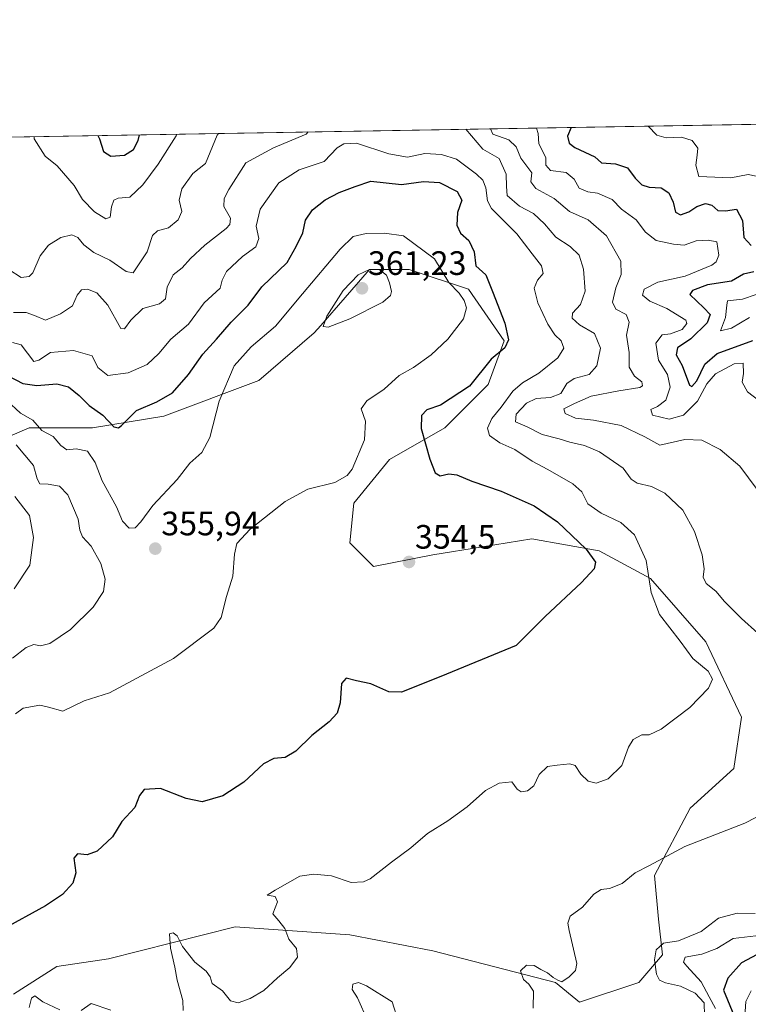
# Model space of a CAD drawing. Units: metres. Extents: x 618817 to 622301, y 4662351 to 4664722.
# Drawn here: x 620232 to 620447, y 4664431 to 4664722 of the extents above; entities that cross this region are included whole.
import ezdxf
from ezdxf.enums import TextEntityAlignment as Align

# ---------------------------------------------------------------- set-up
doc = ezdxf.new("R2010")
doc.units = ezdxf.units.M
doc.header["$MEASUREMENT"] = 0
for name, color, linetype, lineweight in [('Carátula', 7, 'Continuous', 5), ('Comarca CxS', 133, 'Continuous', 0), ('Comunidad Autónoma CxS', 142, 'Continuous', 0), ('Curva de nivel maestra', 36, 'Continuous', 30), ('Curva de nivel normal', 36, 'Continuous', 0), ('Espacio natural protegido CxS', 2, 'Continuous', 0), ('Municipio CxS', 142, 'Continuous', 0), ('Pastizal CxS', 92, 'Continuous', 0), ('Provincia CxS', 1, 'Continuous', 0), ('Punto de cota en terreno', 7, 'Continuous', 0), ('Rótulo de punto de cota en terreno', 19, 'Continuous', 0), ('Suelo desnudo', 252, 'Continuous', 0), ('Suelo desnudo CxS', 43, 'Continuous', 0)]:
    doc.layers.add(name, color=color, linetype=linetype, lineweight=lineweight)
doc.styles.add('Arial', font='txt', dxfattribs={"height": 0.2})

# ---------------------------------------------------------------- blocks, each defined once
blk = doc.blocks.new('*U152')
at = {"layer": 'Suelo desnudo CxS', "color": 43, "linetype": 'Continuous', "lineweight": 0}
for points in [[(620229.88, 4664434.17, 346.79), (620242.76, 4664442.37, 347.68), (620257.98, 4664444.71, 347.56), (620295.44, 4664454.09, 346.13), (620329.4, 4664451.74, 342.75), (620353.99, 4664447.06, 341.53), (620390.29, 4664437.69, 339.5), (620397.31, 4664431.83, 338.54), (620414.87, 4664437.69, 336.35), (620421.9, 4664445.89, 333.33), (620420.73, 4664456.43, 337.78), (620419.56, 4664469.32, 339.44), (620430.1, 4664489.23, 341.28), (620442.98, 4664500.95, 341.7), (620445.32, 4664516.18, 343.23), (620434.78, 4664538.44, 343.37), (620418.39, 4664557.18, 344.63), (620403.17, 4664565.38, 349.2), (620383.26, 4664568.89, 351.7), (620368.63, 4664566.55, 353.27), (620353.99, 4664564.21, 354), (620336.43, 4664560.69, 353.98), (620329.4, 4664567.72, 353.21), (620330.57, 4664579.44, 353.97), (620341.11, 4664592.32, 353.15), (620357.5, 4664601.7, 347.85), (620370.38, 4664614.58, 348.59), (620375.07, 4664627.47, 350.2), (620364.53, 4664642.7, 353.1), (620346.97, 4664648.56, 358.35), (620335.26, 4664648.56, 359.66), (620320.79, 4664632.02, 359.49), (620318.86, 4664629.81, 359.22), (620302.47, 4664615.75, 357.31), (620274.37, 4664605.21, 351.14), (620253.29, 4664601.7, 352.04), (620234.56, 4664601.7, 355.9), (620209.97, 4664591.15, 374.62)], [(619796.29, 4664680.34, 391), (620696.03, 4664695.71, 347.24)]]:
    blk.add_polyline3d(points, dxfattribs=at)
blk = doc.blocks.new('*U158')
at = {"layer": 'Curva de nivel normal', "color": 36, "linetype": 'Continuous', "lineweight": 0}
for points in [[(620371.02, 4664690.16, 335), (620371.68, 4664688.56, 335), (620376.44, 4664686.95, 335), (620378.66, 4664684.87, 335), (620379.99, 4664681.53, 335), (620383.23, 4664677.13, 335), (620382.96, 4664674.48, 335), (620384.45, 4664672.54, 335), (620389.86, 4664669.59, 335), (620394.38, 4664665.76, 335), (620399.88, 4664663.23, 335), (620405.39, 4664658.52, 335), (620409.57, 4664651.06, 335), (620409.71, 4664647.06, 335), (620408.08, 4664643.17, 335), (620407.1, 4664638.86, 335), (620408.07, 4664636.82, 335), (620411.19, 4664635.21, 335), (620412.01, 4664633.02, 335), (620411.3, 4664629.13, 335), (620412.01, 4664624.03, 335), (620412.02, 4664619.7, 335), (620413.58, 4664617.03, 335), (620415.78, 4664615.29, 335), (620415.99, 4664614.12, 335), (620415.24, 4664613.63, 335), (620409.03, 4664612.7, 335), (620400.79, 4664611.09, 335), (620395.92, 4664608.89, 335), (620392.68, 4664607.38, 335), (620393.08, 4664606, 335), (620396.22, 4664604.58, 335), (620401.52, 4664604, 335), (620409.7, 4664602.43, 335), (620416.7, 4664599.04, 335), (620421.16, 4664596.59, 335), (620428.48, 4664598.25, 335), (620433.52, 4664598.08, 335), (620438.98, 4664595.34, 335), (620444.81, 4664590.4, 335), (620452.46, 4664580.08, 335)], [(620449.28, 4664458.03, 335), (620444, 4664458.15, 335), (620438.48, 4664456.73, 335), (620433.34, 4664452.71, 335), (620426.66, 4664449.99, 335), (620422.25, 4664449.3, 335), (620420.01, 4664447.35, 335), (620419.56, 4664444.34, 335), (620420.16, 4664440.12, 335), (620420.98, 4664438.38, 335), (620422.75, 4664437.52, 335), (620427.19, 4664436.53, 335), (620431.61, 4664434.54, 335), (620434.2, 4664431.62, 335), (620434.37, 4664427.89, 335)], [(620228.51, 4664648.53, 335), (620232.18, 4664646.15, 335), (620234.52, 4664646.52, 335), (620235.58, 4664647.56, 335), (620237.78, 4664652.65, 335), (620240.25, 4664655.78, 335), (620243.9, 4664658.05, 335), (620247.2, 4664658.79, 335), (620248.97, 4664658.06, 335), (620250.68, 4664655.87, 335), (620253.68, 4664653.54, 335), (620258.45, 4664651.31, 335), (620263.26, 4664647.97, 335), (620265.31, 4664647.53, 335), (620269.46, 4664653.79, 335), (620270.98, 4664658.61, 335), (620272.46, 4664660.03, 335), (620275.8, 4664660.91, 335), (620278.66, 4664663.23, 335), (620279.66, 4664665.71, 335), (620278.95, 4664669.05, 335), (620279.66, 4664672.38, 335), (620282.95, 4664676.93, 335), (620286.71, 4664679.94, 335), (620290.2, 4664688.3, 335), (620290.54, 4664688.78, 335)]]:
    blk.add_polyline3d(points, dxfattribs=at)
blk = doc.blocks.new('*U160')
at = {"layer": 'Curva de nivel normal', "color": 36, "linetype": 'Continuous', "lineweight": 0}
blk.add_polyline3d([(620230.14, 4664554.13, 365), (620234.69, 4664561.14, 365), (620235.86, 4664569.28, 365), (620234.66, 4664575.75, 365), (620230.32, 4664581.38, 365)], dxfattribs=at)
blk = doc.blocks.new('*U170')
at = {"layer": 'Curva de nivel normal', "color": 36, "linetype": 'Continuous', "lineweight": 0}
for points in [[(620384.61, 4664690.39, 330), (620385.09, 4664688.78, 330), (620385.28, 4664685.75, 330), (620387.44, 4664681.66, 330), (620387.4, 4664679.38, 330), (620388.8, 4664677.89, 330), (620393.44, 4664677.25, 330), (620395.79, 4664675.24, 330), (620397.23, 4664672.66, 330), (620399.81, 4664671.58, 330), (620402.71, 4664671.16, 330), (620407.03, 4664669.25, 330), (620409.78, 4664666.43, 330), (620414.17, 4664663.22, 330), (620416.92, 4664659.62, 330), (620420.04, 4664657.11, 330), (620425.18, 4664656.08, 330), (620428.28, 4664655.76, 330), (620431.88, 4664657.08, 330), (620435.42, 4664657.21, 330), (620437.94, 4664656.7, 330), (620438.62, 4664652.84, 330), (620437.83, 4664650.79, 330), (620436.54, 4664649.82, 330), (620428.66, 4664646.55, 330), (620420.53, 4664644.82, 330), (620416.5, 4664642.73, 330), (620415.99, 4664640.95, 330), (620418.18, 4664639.15, 330), (620423.16, 4664637, 330), (620428.79, 4664633.59, 330), (620429.15, 4664632.54, 330), (620427.71, 4664630.86, 330), (620424.28, 4664629.51, 330), (620421.86, 4664629.2, 330), (620419.96, 4664626.76, 330), (620420.71, 4664621.71, 330), (620423.4, 4664617.47, 330), (620424.16, 4664613.74, 330), (620422.86, 4664609.88, 330), (620420.47, 4664608.01, 330), (620418.48, 4664607.12, 330), (620418.94, 4664605.46, 330), (620423.91, 4664604.29, 330), (620428.14, 4664605.46, 330), (620432.28, 4664609.63, 330), (620435.01, 4664614.71, 330), (620437.62, 4664617.7, 330), (620443.11, 4664620.68, 330), (620445.8, 4664620.87, 330), (620445.89, 4664617.8, 330), (620445.52, 4664615.21, 330), (620447.1, 4664612.33, 330), (620450.79, 4664609.51, 330)], [(620449.53, 4664451.44, 330), (620442.81, 4664450.66, 330), (620438.01, 4664447.71, 330), (620433.53, 4664446.06, 330), (620428.58, 4664445.12, 330), (620428.11, 4664443.72, 330), (620429.14, 4664442.5, 330), (620433.33, 4664437.89, 330), (620435.68, 4664433.39, 330), (620437.6, 4664430, 330)], [(620236.03, 4664687.85, 330), (620236.03, 4664687.22, 330), (620239.25, 4664682.08, 330), (620242.81, 4664679.19, 330), (620247.9, 4664673.43, 330), (620250.3, 4664669.27, 330), (620253.87, 4664665.62, 330), (620257.25, 4664663.56, 330), (620258.5, 4664664.01, 330), (620258.92, 4664667.05, 330), (620259.59, 4664669.11, 330), (620260.91, 4664669.65, 330), (620264.32, 4664669.95, 330), (620268.14, 4664673.57, 330), (620272.74, 4664679.7, 330), (620277.99, 4664688.05, 330), (620278.19, 4664688.57, 330)]]:
    blk.add_polyline3d(points, dxfattribs=at)
blk = doc.blocks.new('*U171')
at = {"layer": 'Curva de nivel normal', "color": 36, "linetype": 'Continuous', "lineweight": 0}
blk.add_polyline3d([(620227.96, 4664609.79, 355), (620231.96, 4664606.09, 355), (620235.63, 4664604.03, 355), (620238.29, 4664600.94, 355), (620241.63, 4664599.15, 355), (620243.88, 4664596.47, 355), (620245.67, 4664595.21, 355), (620248.4, 4664595.48, 355), (620251.77, 4664594.85, 355), (620254.08, 4664591.5, 355), (620256.16, 4664586.05, 355), (620260.33, 4664578.38, 355), (620262.2, 4664574.12, 355), (620264.11, 4664572.05, 355), (620265.9, 4664572.16, 355), (620267.59, 4664573.9, 355), (620271.12, 4664578.73, 355), (620278.28, 4664586.47, 355), (620282.11, 4664591.24, 355), (620285.6, 4664594.44, 355), (620288.02, 4664598.88, 355), (620290.77, 4664609.6, 355), (620295.19, 4664620.11, 355), (620300.17, 4664625.71, 355), (620307.41, 4664631.8, 355), (620315.41, 4664641.41, 355), (620326.57, 4664654.62, 355), (620330.44, 4664658.34, 355), (620334.29, 4664659.2, 355), (620339.63, 4664659.3, 355), (620345.32, 4664658.51, 355), (620354.46, 4664651.68, 355), (620358.66, 4664644.75, 355), (620361.72, 4664641.58, 355), (620363.26, 4664639.41, 355), (620363.9, 4664637.27, 355), (620363, 4664633.95, 355), (620358.37, 4664627.94, 355), (620353.46, 4664623.34, 355), (620348.24, 4664619.61, 355), (620343.96, 4664617.24, 355), (620339.56, 4664613.19, 355), (620334.41, 4664609.7, 355), (620332.81, 4664607.3, 355), (620334, 4664603.65, 355), (620333.79, 4664598.22, 355), (620330.07, 4664589.53, 355), (620328.62, 4664587.62, 355), (620324.96, 4664585.56, 355), (620316.95, 4664583.62, 355), (620310.25, 4664579.94, 355), (620299.91, 4664571.71, 355), (620296.02, 4664567.54, 355), (620295.27, 4664564.38, 355), (620294.84, 4664557.84, 355), (620292.93, 4664551.8, 355), (620291.32, 4664545.64, 355), (620289.18, 4664542.44, 355), (620277.22, 4664533.52, 355), (620258.29, 4664523.31, 355), (620250.79, 4664521.01, 355), (620244.46, 4664517.88, 355), (620240.3, 4664519.13, 355), (620237.7, 4664519.68, 355), (620232.72, 4664518.82, 355), (620230.47, 4664517.12, 355)], dxfattribs=at)
blk = doc.blocks.new('*U175')
at = {"layer": 'Curva de nivel normal', "color": 36, "linetype": 'Continuous', "lineweight": 0}
for points in [[(620229.63, 4664626.92, 345), (620232.22, 4664626.28, 345), (620235.91, 4664621.36, 345), (620237.36, 4664621.78, 345), (620240.83, 4664623.97, 345), (620247.64, 4664624.65, 345), (620253.13, 4664623.06, 345), (620254.88, 4664619.58, 345), (620257.8, 4664617.18, 345), (620263.81, 4664617.97, 345), (620269.45, 4664620.43, 345), (620272.93, 4664623.67, 345), (620276.45, 4664627.94, 345), (620281.63, 4664632.42, 345), (620286.34, 4664638.67, 345), (620291.06, 4664643.02, 345), (620291.68, 4664645.38, 345), (620292.88, 4664647.98, 345), (620297.68, 4664652.36, 345), (620301.62, 4664655.29, 345), (620302.44, 4664657.71, 345), (620301.73, 4664661.38, 345), (620302.84, 4664666.38, 345), (620308.36, 4664674.24, 345), (620314.38, 4664678.04, 345), (620321.81, 4664680.54, 345), (620325.63, 4664684.54, 345), (620327.62, 4664685.76, 345), (620331.34, 4664685.95, 345), (620340.99, 4664682.76, 345), (620346.46, 4664681.82, 345), (620351.56, 4664682.86, 345), (620356.54, 4664682.62, 345), (620360.95, 4664681.2, 345), (620366.87, 4664676.77, 345), (620368.71, 4664674.99, 345), (620369.62, 4664672.72, 345), (620370.12, 4664668.9, 345), (620371.28, 4664666.6, 345), (620378.78, 4664659.12, 345), (620383.34, 4664653.23, 345), (620386.1, 4664649.62, 345), (620386.57, 4664647.38, 345), (620384.89, 4664645.38, 345), (620383.98, 4664643.05, 345), (620385.07, 4664638.71, 345), (620387.94, 4664632.35, 345), (620390.05, 4664629.28, 345), (620391.96, 4664627.5, 345), (620392.72, 4664625.34, 345), (620390.98, 4664622.41, 345), (620385.33, 4664617.9, 345), (620380.47, 4664615.05, 345), (620377.63, 4664612.53, 345), (620374.16, 4664607.88, 345), (620371.4, 4664604.5, 345), (620370.12, 4664601.62, 345), (620370.72, 4664599.49, 345), (620373.79, 4664597.3, 345), (620378.21, 4664595.34, 345), (620383.31, 4664591.83, 345), (620387.95, 4664589.37, 345), (620395.38, 4664585.12, 345), (620398.07, 4664582.78, 345), (620399.82, 4664579.23, 345), (620403.72, 4664576.47, 345), (620409.6, 4664573.68, 345), (620413.64, 4664570.07, 345), (620417.06, 4664562.5, 345), (620418.54, 4664552.99, 345), (620421.01, 4664546.52, 345), (620427.17, 4664538.62, 345), (620430.84, 4664533.53, 345), (620435.43, 4664529.74, 345), (620436.74, 4664527.38, 345), (620435.53, 4664524.71, 345), (620429.96, 4664519.05, 345), (620421.5, 4664512.6, 345), (620417.97, 4664510.92, 345), (620415.76, 4664510.93, 345), (620413.19, 4664509.51, 345), (620411.84, 4664507.23, 345), (620409.87, 4664501.84, 345), (620405.87, 4664497.87, 345), (620402.25, 4664496.6, 345), (620399.9, 4664497.18, 345), (620397.74, 4664499.24, 345), (620396.1, 4664501.84, 345), (620394.48, 4664502.39, 345), (620390.7, 4664501.91, 345), (620387.88, 4664501.6, 345), (620385.45, 4664499.17, 345), (620383.83, 4664495.86, 345), (620381.96, 4664494.4, 345), (620380.13, 4664494.04, 345), (620378.96, 4664494.86, 345), (620377.36, 4664497.02, 345), (620373.55, 4664496.64, 345), (620369.52, 4664494.41, 345), (620364.08, 4664489.66, 345), (620358.45, 4664485.48, 345), (620352.37, 4664481.76, 345), (620347.45, 4664477.53, 345), (620341.78, 4664473.26, 345), (620335.41, 4664468.3, 345), (620333.48, 4664467.4, 345), (620329.82, 4664467.23, 345), (620323.98, 4664469.23, 345), (620318.73, 4664469.7, 345), (620314.65, 4664469.08, 345), (620307.29, 4664464.99, 345), (620304.94, 4664463.52, 345), (620307.32, 4664463.09, 345), (620308.01, 4664461.51, 345), (620306.58, 4664457.95, 345), (620308.42, 4664455.91, 345), (620310.2, 4664453.64, 345), (620311.38, 4664450.47, 345), (620313.65, 4664447.68, 345), (620313.92, 4664445.18, 345), (620311.69, 4664442.11, 345), (620307.96, 4664439.08, 345), (620303.96, 4664435.33, 345), (620299.96, 4664432.93, 345), (620296.33, 4664431.66, 345), (620294.12, 4664432.21, 345), (620291.74, 4664435.17, 345), (620288.66, 4664437.37, 345), (620288.08, 4664439.29, 345), (620286.94, 4664440.98, 345), (620283.54, 4664443.64, 345), (620279.91, 4664448.34, 345), (620278.36, 4664451.45, 345), (620277.16, 4664452.4, 345), (620276.04, 4664452.09, 345), (620276.36, 4664447.79, 345), (620277.59, 4664442.19, 345), (620278.29, 4664438.32, 345), (620279.96, 4664432.36, 345), (620280.14, 4664429.39, 345)], [(620258.68, 4664429.48, 345), (620252.92, 4664431.43, 345), (620249.92, 4664429.35, 345)], [(620243.59, 4664429.61, 345), (620238.63, 4664431.94, 345), (620236.17, 4664433.71, 345), (620235.25, 4664432.99, 345), (620234.5, 4664430.22, 345)]]:
    blk.add_polyline3d(points, dxfattribs=at)
blk = doc.blocks.new('*U185')
at = {"layer": 'Curva de nivel normal', "color": 36, "linetype": 'Continuous', "lineweight": 0}
blk.add_polyline3d([(620229.63, 4664533.57, 360), (620233.63, 4664536.75, 360), (620235.96, 4664537.63, 360), (620237.94, 4664537.21, 360), (620240.65, 4664537.92, 360), (620246.73, 4664542.03, 360), (620253.46, 4664548.71, 360), (620256.52, 4664553.27, 360), (620257.02, 4664556.95, 360), (620255.71, 4664561.6, 360), (620252.87, 4664566.74, 360), (620250.33, 4664569.5, 360), (620249.52, 4664571.41, 360), (620249.04, 4664574.71, 360), (620245.95, 4664581.92, 360), (620243.53, 4664584.5, 360), (620240.13, 4664585.08, 360), (620237.7, 4664585.12, 360), (620236.88, 4664586.63, 360), (620235.82, 4664590.57, 360), (620230.69, 4664596.68, 360)], dxfattribs=at)
blk = doc.blocks.new('*U186')
at = {"layer": 'Curva de nivel normal', "color": 36, "linetype": 'Continuous', "lineweight": 0}
for points in [[(620363.71, 4664690.03, 340), (620368.79, 4664684.19, 340), (620373.58, 4664681.42, 340), (620375.64, 4664676.8, 340), (620375.72, 4664673.1, 340), (620376, 4664670.42, 340), (620379.59, 4664667.34, 340), (620383.73, 4664665.12, 340), (620386.97, 4664662.11, 340), (620390.31, 4664658.14, 340), (620394.6, 4664655.38, 340), (620397.29, 4664652.77, 340), (620398.53, 4664648.64, 340), (620399.03, 4664642.18, 340), (620397.67, 4664638.23, 340), (620395.32, 4664635.67, 340), (620395.2, 4664634.16, 340), (620397.4, 4664632.15, 340), (620401.84, 4664629.59, 340), (620403.6, 4664625.27, 340), (620402.5, 4664620.08, 340), (620400.23, 4664617.54, 340), (620395.74, 4664616.36, 340), (620393.64, 4664614.86, 340), (620391.8, 4664611.86, 340), (620388.79, 4664610.73, 340), (620384.52, 4664610.44, 340), (620381.72, 4664609.02, 340), (620378.59, 4664605.74, 340), (620378.47, 4664603.53, 340), (620381.92, 4664601.99, 340), (620386.29, 4664599.73, 340), (620391.3, 4664598.52, 340), (620394.54, 4664597.5, 340), (620398.83, 4664596.53, 340), (620403.3, 4664594.58, 340), (620410.26, 4664589.84, 340), (620412.68, 4664586.53, 340), (620414.41, 4664585.36, 340), (620418.65, 4664584.42, 340), (620422.56, 4664582.42, 340), (620427.89, 4664577.34, 340), (620431.42, 4664571.05, 340), (620433.62, 4664564.12, 340), (620434.21, 4664560.01, 340), (620433.93, 4664557.52, 340), (620434.84, 4664555.64, 340), (620437.68, 4664553.44, 340), (620440.3, 4664550.39, 340), (620445.28, 4664545.34, 340), (620450.16, 4664540.97, 340)], [(620449.48, 4664486.49, 340), (620446.27, 4664484.76, 340), (620428.49, 4664477.92, 340), (620418.1, 4664472.31, 340), (620413.82, 4664470.06, 340), (620409.96, 4664466.96, 340), (620406.25, 4664465.42, 340), (620403.77, 4664465.19, 340), (620401.64, 4664463.76, 340), (620398.21, 4664459.9, 340), (620394.6, 4664457.3, 340), (620393.89, 4664455.17, 340), (620394.29, 4664453.04, 340), (620396.54, 4664443.24, 340), (620396.22, 4664441.24, 340), (620394.29, 4664439.37, 340), (620392.15, 4664437.88, 340), (620390.97, 4664438.39, 340), (620389.52, 4664439.17, 340), (620387.88, 4664440.52, 340), (620385.93, 4664441.52, 340), (620383.9, 4664442.74, 340), (620381.64, 4664442.8, 340), (620379.86, 4664441.14, 340), (620380.77, 4664438.59, 340), (620382.38, 4664437.19, 340), (620383.76, 4664435.07, 340), (620383.69, 4664430.09, 340)], [(620343.85, 4664426.03, 340), (620341.96, 4664431.98, 340), (620334.34, 4664436.69, 340), (620331.94, 4664437.69, 340), (620330.29, 4664437.14, 340), (620330.11, 4664435.57, 340), (620331.69, 4664433.11, 340), (620334.74, 4664426.24, 340)], [(620229.9, 4664635.8, 340), (620233.63, 4664635.83, 340), (620236.16, 4664634.96, 340), (620239.42, 4664633.55, 340), (620243.82, 4664635.47, 340), (620247.4, 4664637.77, 340), (620248.7, 4664640.94, 340), (620249.99, 4664642.53, 340), (620251.76, 4664642.74, 340), (620254.54, 4664641.68, 340), (620257.86, 4664637.97, 340), (620261.66, 4664631.13, 340), (620262.7, 4664631.01, 340), (620264.57, 4664633.53, 340), (620268.19, 4664636.98, 340), (620273.09, 4664638.44, 340), (620274.84, 4664639.9, 340), (620275.33, 4664643.38, 340), (620277.12, 4664646.94, 340), (620279.79, 4664649.02, 340), (620282.26, 4664651.82, 340), (620286.52, 4664655.77, 340), (620292.78, 4664660.71, 340), (620293.88, 4664661.86, 340), (620294.12, 4664663.71, 340), (620292.14, 4664667.21, 340), (620292.24, 4664669.54, 340), (620293.62, 4664672.27, 340), (620298.63, 4664680.14, 340), (620306.82, 4664684.55, 340), (620316.47, 4664688.55, 340), (620317.12, 4664689.24, 340)]]:
    blk.add_polyline3d(points, dxfattribs=at)
blk = doc.blocks.new('*U187')
at = {"layer": 'Curva de nivel normal', "color": 36, "linetype": 'Continuous', "lineweight": 0}
for points in [[(620449.62, 4664641.18, 320), (620445.62, 4664639.8, 320), (620441.15, 4664639.26, 320), (620440.92, 4664638.02, 320), (620440.56, 4664634.33, 320), (620439.11, 4664630.42, 320), (620442.28, 4664631.19, 320), (620447.62, 4664634.41, 320)], [(620448.13, 4664435.21, 320), (620446.61, 4664432.02, 320), (620446.28, 4664427.59, 320)], [(620417.64, 4664690.95, 320), (620420.21, 4664688.32, 320), (620422.96, 4664687.53, 320), (620427.53, 4664687.68, 320), (620430.64, 4664686.76, 320), (620432.39, 4664684.41, 320), (620432.2, 4664682.42, 320), (620431.82, 4664679.41, 320), (620432.67, 4664676.08, 320), (620442.11, 4664675.69, 320), (620447.28, 4664676.67, 320), (620449.67, 4664676.15, 320)]]:
    blk.add_polyline3d(points, dxfattribs=at)
blk = doc.blocks.new('*U193')
at = {"layer": 'Curva de nivel maestra', "color": 36, "linetype": 'Continuous', "lineweight": 30}
blk.add_polyline3d([(620228.32, 4664617.08, 350), (620232.7, 4664614.88, 350), (620236.76, 4664614.21, 350), (620242.73, 4664614.72, 350), (620246.18, 4664613.89, 350), (620249.38, 4664611.32, 350), (620252.32, 4664608.33, 350), (620256.29, 4664605.51, 350), (620259.54, 4664602.07, 350), (620260.95, 4664601.68, 350), (620261.81, 4664602.4, 350), (620266.32, 4664606.84, 350), (620272.34, 4664609.41, 350), (620276.92, 4664612.05, 350), (620281.64, 4664617.49, 350), (620285.93, 4664623.52, 350), (620289.96, 4664627.94, 350), (620294.29, 4664632.97, 350), (620299.29, 4664637.97, 350), (620303.39, 4664643.45, 350), (620310.88, 4664650.62, 350), (620313.57, 4664655.38, 350), (620315.5, 4664659.38, 350), (620316.29, 4664663.17, 350), (620318.33, 4664666.2, 350), (620322.1, 4664669.17, 350), (620326.25, 4664671.3, 350), (620331.01, 4664673.1, 350), (620335.63, 4664674.72, 350), (620344.66, 4664673.74, 350), (620351.2, 4664674.62, 350), (620355.89, 4664674.29, 350), (620361.12, 4664671.62, 350), (620362.55, 4664669.05, 350), (620361.24, 4664665.38, 350), (620361.08, 4664661.69, 350), (620362.17, 4664659.28, 350), (620364.64, 4664657.14, 350), (620366.21, 4664653.81, 350), (620366.64, 4664649.67, 350), (620369.61, 4664647.01, 350), (620371.6, 4664642.05, 350), (620375.27, 4664632.71, 350), (620376.37, 4664627.71, 350), (620375.28, 4664625.38, 350), (620371.26, 4664622.05, 350), (620364.85, 4664614.05, 350), (620356.21, 4664608.39, 350), (620352.2, 4664607.08, 350), (620350.59, 4664605.36, 350), (620350.5, 4664601.5, 350), (620353.04, 4664592.46, 350), (620354.65, 4664588.41, 350), (620356.15, 4664587.57, 350), (620358.74, 4664588.16, 350), (620361.1, 4664587.86, 350), (620365.55, 4664585.97, 350), (620374.22, 4664582.97, 350), (620383.91, 4664578.66, 350), (620390.8, 4664573.89, 350), (620399.37, 4664565.79, 350), (620402.08, 4664561.96, 350), (620401.7, 4664560.01, 350), (620397.96, 4664556.02, 350), (620387.19, 4664545.92, 350), (620378.61, 4664537.38, 350), (620356.37, 4664528.16, 350), (620344.67, 4664523.53, 350), (620340.92, 4664523.67, 350), (620335.62, 4664526.04, 350), (620331.38, 4664526.9, 350), (620328.32, 4664527.66, 350), (620326.94, 4664526.14, 350), (620326.51, 4664520.38, 350), (620325.68, 4664517.34, 350), (620323.28, 4664514.8, 350), (620318.14, 4664510.69, 350), (620313.45, 4664506.06, 350), (620310.28, 4664504.18, 350), (620306.94, 4664503.92, 350), (620303.84, 4664502.32, 350), (620298.07, 4664496.88, 350), (620291.83, 4664492.89, 350), (620285.77, 4664491.07, 350), (620280.94, 4664492.08, 350), (620273.39, 4664495.06, 350), (620268.6, 4664494.73, 350), (620267.19, 4664492.94, 350), (620265.84, 4664489.38, 350), (620261.97, 4664485.29, 350), (620259.18, 4664480.72, 350), (620254.61, 4664476.48, 350), (620251.65, 4664475.46, 350), (620248.84, 4664475.7, 350), (620247.78, 4664474.47, 350), (620248.35, 4664470.06, 350), (620247.45, 4664467.06, 350), (620244.37, 4664463.72, 350), (620239.39, 4664460.35, 350), (620226.42, 4664453.23, 350)], dxfattribs=at)
blk = doc.blocks.new('*U196')
at = {"layer": 'Curva de nivel maestra', "color": 36, "linetype": 'Continuous', "lineweight": 30}
for points in [[(620394.92, 4664690.56, 325), (620393.84, 4664687.99, 325), (620394.25, 4664685.96, 325), (620395.95, 4664684.62, 325), (620401.85, 4664681.9, 325), (620403.88, 4664680.09, 325), (620408.03, 4664679.78, 325), (620411.6, 4664678.68, 325), (620413.82, 4664675.57, 325), (620415.83, 4664673.56, 325), (620417.92, 4664672.95, 325), (620421.52, 4664672.76, 325), (620423.81, 4664671.19, 325), (620425.02, 4664668.45, 325), (620425.79, 4664665.55, 325), (620427.28, 4664664.73, 325), (620429.75, 4664665.57, 325), (620432.1, 4664667.24, 325), (620434.68, 4664668.12, 325), (620436.46, 4664667.56, 325), (620438.28, 4664666.04, 325), (620440.56, 4664665.96, 325), (620443.77, 4664666.44, 325), (620445.62, 4664663.09, 325), (620446.02, 4664658.06, 325), (620448.14, 4664655.65, 325)], [(620448.95, 4664647.87, 325), (620445.83, 4664647.14, 325), (620442.35, 4664645.13, 325), (620435.21, 4664644.06, 325), (620430.77, 4664642.35, 325), (620430.02, 4664641.14, 325), (620434.13, 4664637.27, 325), (620436.04, 4664635.29, 325), (620435.1, 4664632.81, 325), (620430.25, 4664628.06, 325), (620426.32, 4664625.38, 325), (620425.98, 4664623.35, 325), (620427.77, 4664620.12, 325), (620429.92, 4664614.39, 325), (620430.61, 4664613.92, 325), (620432.08, 4664615.62, 325), (620434.45, 4664620.57, 325), (620438.08, 4664623.74, 325), (620448.68, 4664627.6, 325)], [(620449.95, 4664445.94, 325), (620445.3, 4664443.49, 325), (620441.23, 4664438.94, 325), (620439.98, 4664435.39, 325), (620443.01, 4664427.97, 325)], [(620254.87, 4664688.17, 325), (620255.34, 4664687.18, 325), (620256.52, 4664683.47, 325), (620258.67, 4664682.05, 325), (620262.74, 4664682.35, 325), (620265.36, 4664684.05, 325), (620266.78, 4664686.69, 325), (620267.17, 4664688.38, 325)]]:
    blk.add_polyline3d(points, dxfattribs=at)
blk = doc.blocks.new('5PATER')
at = {"layer": 'Carátula', "linetype": 'Continuous', "lineweight": 5}
h = blk.add_hatch(color=250, dxfattribs=at)
edge = h.paths.add_edge_path()
edge.add_ellipse((0, 0.01), major_axis=(-1.33, -1.34), ratio=0.999422, start_angle=0, end_angle=360)

msp = doc.modelspace()

# ---------------------------------------------------------------- linework, layer by layer
at = {"layer": 'Comarca CxS', "color": 133, "linetype": 'Continuous', "lineweight": 0}
msp.add_polyline3d([(622301.34, 4662409.36, 372.27), (618856.12, 4662350.51, 352.33), (618817.21, 4664663.61, 319.42), (622261.29, 4664722.45, 424.42), (622301.34, 4662409.36, 372.27)], close=True, dxfattribs=at)
at = {"layer": 'Comunidad Autónoma CxS', "color": 142, "linetype": 'Continuous', "lineweight": 0}
msp.add_polyline3d([(622301.34, 4662409.36, 372.27), (618856.12, 4662350.51, 352.33), (618817.21, 4664663.61, 319.42), (622261.29, 4664722.45, 424.42), (622301.34, 4662409.36, 372.27)], close=True, dxfattribs=at)
at = {"layer": 'Curva de nivel normal', "color": 36, "linetype": 'Continuous', "lineweight": 0}
msp.add_polyline3d([(620322.95, 4664631.48, 360), (620329.41, 4664633.99, 360), (620339.16, 4664638.88, 360), (620341.41, 4664640.82, 360), (620341.73, 4664642.01, 360), (620341.15, 4664644.57, 360), (620340.21, 4664646.93, 360), (620338.12, 4664648.54, 360), (620335.25, 4664648.58, 360), (620331.84, 4664646.95, 360), (620327.45, 4664642.38, 360), (620322.63, 4664634.71, 360), (620321.55, 4664631.66, 360), (620322.95, 4664631.48, 360)], dxfattribs=at)
at = {"layer": 'Espacio natural protegido CxS', "color": 2, "linetype": 'Continuous', "lineweight": 0}
msp.add_polyline3d([(622301.34, 4662409.36, 372.27), (618856.12, 4662350.51, 352.33), (618817.21, 4664663.61, 319.42), (622261.29, 4664722.45, 424.42), (622301.34, 4662409.36, 372.27)], close=True, dxfattribs=at)
msp.add_polyline3d([(618817.21, 4664663.61, 319.42), (622261.29, 4664722.45, 424.42)], dxfattribs=at)
at = {"layer": 'Municipio CxS', "color": 142, "linetype": 'Continuous', "lineweight": 0}
msp.add_polyline3d([(618817.21, 4664663.61, 319.42), (622261.29, 4664722.45, 424.42)], dxfattribs=at)
at = {"layer": 'Pastizal CxS', "color": 92, "linetype": 'Continuous', "lineweight": 0}
for points in [[(620209.97, 4664591.15, 374.62), (620234.56, 4664601.7, 355.9), (620253.29, 4664601.7, 352.04), (620274.37, 4664605.21, 351.14), (620302.47, 4664615.75, 357.31), (620318.86, 4664629.81, 359.22), (620320.79, 4664632.02, 359.49), (620335.26, 4664648.56, 359.66), (620346.97, 4664648.56, 358.35), (620364.53, 4664642.7, 353.1), (620375.07, 4664627.47, 350.2), (620370.38, 4664614.58, 348.59), (620357.5, 4664601.7, 347.85), (620341.11, 4664592.32, 353.15), (620330.57, 4664579.44, 353.97), (620329.4, 4664567.72, 353.21), (620336.43, 4664560.69, 353.98), (620353.99, 4664564.21, 354), (620368.63, 4664566.55, 353.27), (620383.26, 4664568.89, 351.7), (620403.17, 4664565.38, 349.2), (620418.39, 4664557.18, 344.63), (620434.78, 4664538.44, 343.37), (620445.32, 4664516.18, 343.23), (620442.98, 4664500.95, 341.7), (620430.1, 4664489.23, 341.28), (620419.56, 4664469.32, 339.44), (620420.73, 4664456.43, 337.78), (620421.9, 4664445.89, 333.33), (620414.87, 4664437.69, 336.35), (620397.31, 4664431.83, 338.54), (620390.29, 4664437.69, 339.5), (620353.99, 4664447.06, 341.53), (620329.4, 4664451.74, 342.75), (620295.44, 4664454.09, 346.13), (620257.98, 4664444.71, 347.56), (620242.76, 4664442.37, 347.68), (620229.88, 4664434.17, 346.79)], [(620229.88, 4664434.17, 346.79), (620242.75, 4664442.37, 347.67), (620257.98, 4664444.71, 347.56), (620295.44, 4664454.09, 346.13), (620329.4, 4664451.74, 342.75), (620353.99, 4664447.06, 341.53), (620390.29, 4664437.69, 339.5), (620397.31, 4664431.83, 338.54), (620414.87, 4664437.69, 336.35), (620421.9, 4664445.89, 333.33), (620420.73, 4664456.43, 337.78), (620419.56, 4664469.32, 339.44), (620430.1, 4664489.23, 341.28), (620442.98, 4664500.95, 341.7), (620445.32, 4664516.18, 343.23), (620434.78, 4664538.44, 343.37), (620418.39, 4664557.18, 344.63), (620403.17, 4664565.38, 349.2), (620383.26, 4664568.89, 351.7), (620368.63, 4664566.55, 353.27), (620353.99, 4664564.21, 354), (620336.43, 4664560.69, 353.98), (620329.4, 4664567.72, 353.21), (620330.57, 4664579.44, 353.97), (620341.11, 4664592.32, 353.15), (620357.5, 4664601.7, 347.85), (620370.38, 4664614.58, 348.59), (620375.07, 4664627.47, 350.2), (620364.53, 4664642.7, 353.1), (620346.96, 4664648.56, 358.35), (620335.26, 4664648.56, 359.66), (620320.79, 4664632.02, 359.49), (620318.86, 4664629.81, 359.22), (620302.47, 4664615.75, 357.31), (620274.37, 4664605.21, 351.14), (620253.29, 4664601.7, 352.04), (620234.56, 4664601.7, 355.9), (620209.97, 4664591.15, 374.62)]]:
    msp.add_polyline3d(points, dxfattribs=at)
at = {"layer": 'Provincia CxS', "color": 1, "linetype": 'Continuous', "lineweight": 0}
msp.add_polyline3d([(622301.34, 4662409.36, 372.27), (618856.12, 4662350.51, 352.33), (618817.21, 4664663.61, 319.42), (622261.29, 4664722.45, 424.42), (622301.34, 4662409.36, 372.27)], close=True, dxfattribs=at)
at = {"layer": 'Suelo desnudo', "color": 252, "linetype": 'Continuous', "lineweight": 0}
for points in [[(619796.29, 4664680.34, 391), (619946.48, 4664682.9, 313.74), (620508.3, 4664692.5, 308.38), (620597.69, 4664694.03, 313.51), (620696.03, 4664695.71, 347.24)], [(620229.88, 4664434.17, 346.79), (620242.75, 4664442.37, 347.67), (620257.98, 4664444.71, 347.56), (620295.44, 4664454.09, 346.13), (620329.4, 4664451.74, 342.75), (620353.99, 4664447.06, 341.53), (620390.29, 4664437.69, 339.5), (620397.31, 4664431.83, 338.54), (620414.87, 4664437.69, 336.35), (620421.9, 4664445.89, 333.33), (620420.73, 4664456.43, 337.78), (620419.56, 4664469.32, 339.44), (620430.1, 4664489.23, 341.28), (620442.98, 4664500.95, 341.7), (620445.32, 4664516.18, 343.23), (620434.78, 4664538.44, 343.37), (620418.39, 4664557.18, 344.63), (620403.17, 4664565.38, 349.2), (620383.26, 4664568.89, 351.7), (620368.63, 4664566.55, 353.27), (620353.99, 4664564.21, 354), (620336.43, 4664560.69, 353.98), (620329.4, 4664567.72, 353.21), (620330.57, 4664579.44, 353.97), (620341.11, 4664592.32, 353.15), (620357.5, 4664601.7, 347.85), (620370.38, 4664614.58, 348.59), (620375.07, 4664627.47, 350.2), (620364.53, 4664642.7, 353.1), (620346.96, 4664648.56, 358.35), (620335.26, 4664648.56, 359.66), (620320.79, 4664632.02, 359.49), (620318.86, 4664629.81, 359.22), (620302.47, 4664615.75, 357.31), (620274.37, 4664605.21, 351.14), (620253.29, 4664601.7, 352.04), (620234.56, 4664601.7, 355.9), (620209.97, 4664591.15, 374.62)]]:
    msp.add_polyline3d(points, dxfattribs=at)

# ---------------------------------------------------------------- block references
at = {"layer": 'Curva de nivel maestra', "color": 36, "linetype": 'Continuous', "lineweight": 30}
for name in ['*U193', '*U196']:
    msp.add_blockref(name, (0, 0), dxfattribs=at)
at = {"layer": 'Curva de nivel normal', "color": 36, "linetype": 'Continuous', "lineweight": 0}
for name in ['*U171', '*U185', '*U186', '*U175', '*U187', '*U170', '*U158', '*U160']:
    msp.add_blockref(name, (0, 0), dxfattribs=at)
at = {"layer": 'Punto de cota en terreno', "linetype": 'Continuous', "lineweight": 0}
for p in [(620333, 4664643, 361.23), (620271.85, 4664565.99, 355.94), (620346.91, 4664562.04, 354.5)]:
    msp.add_blockref('5PATER', p, dxfattribs=at)
at = {"layer": 'Suelo desnudo CxS', "color": 43, "linetype": 'Continuous', "lineweight": 0}
msp.add_blockref('*U152', (0, 0), dxfattribs=at)

# ---------------------------------------------------------------- texts
at = {"layer": 'Rótulo de punto de cota en terreno', "color": 19, "linetype": 'Continuous', "lineweight": 0, "style": 'Arial'}
for s, p in [('361,23', (620334.76, 4664644.76)), ('355,94', (620273.61, 4664567.75)), ('354,5', (620348.67, 4664563.8))]:
    msp.add_text(s, height=7, dxfattribs=at).set_placement(p, align=Align.BOTTOM_LEFT)

doc.saveas('drawing.dxf')
